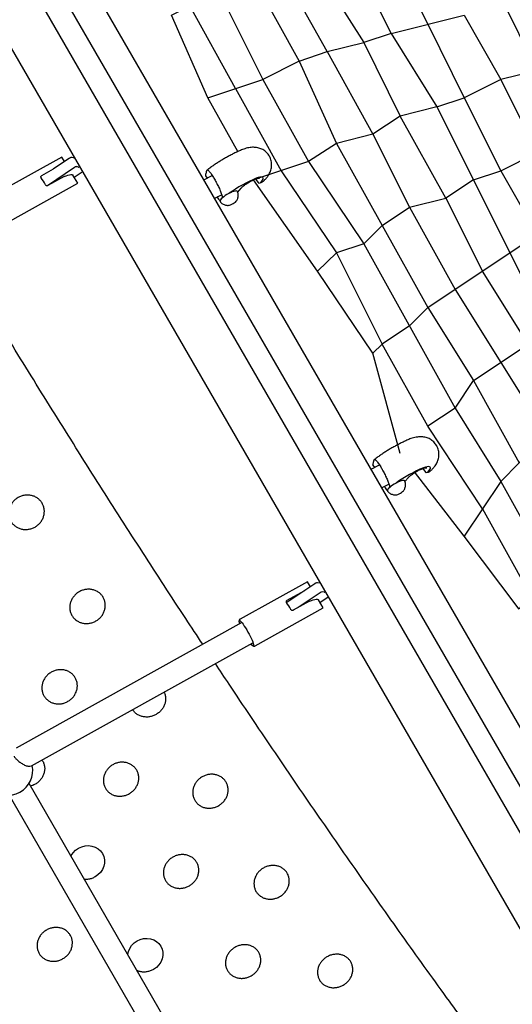
# Model space of a CAD drawing. Extents: x 0 to 1365, y 0 to 911.
# Drawn here: x 588 to 605, y 500 to 534 of the extents above; entities that cross this region are included whole.
import ezdxf

# ---------------------------------------------------------------- set-up
doc = ezdxf.new("R2010")
doc.units = 0
doc.header["$LTSCALE"] = 15
doc.header["$MEASUREMENT"] = 0
doc.layers.get('0').update_dxf_attribs({"linetype": 'CONTINUOUS'})
doc.layers.add('PHASE-1', color=7, linetype='CONTINUOUS')

# ---------------------------------------------------------------- blocks, each defined once
blk = doc.blocks.new('323659-03')
for p, q in [((-62.123, 104.1), (-2.408, 0.671)), ((-1.133, 5.463), (-50.225, 90.492)), ((-1.296, 3.694), (-51.188, 90.11)), ((-51.88, 89.711), (-1.988, 3.295)), ((-17.106, 49.43), (-14.577, 50.063)), ((-10.785, 48.464), (-13.313, 47.832)), ((-19.002, 45.619), (-15.842, 39.931)), ((-28.499, 45.147), (-30.821, 43.854)), ((-28.252, 45.096), (-28.789, 44.733)), ((-28.405, 44.993), (-28.499, 45.147)), ((-28.065, 45.111), (-28.147, 45.132)), ((-29.194, 44.508), (-28.789, 44.733)), ((-28.068, 44.783), (-29.002, 44.153)), ((-27.93, 44.799), (-27.989, 44.814)), ((-28.424, 44.471), (-28.986, 44.159)), ((-27.948, 44.238), (-28.116, 44.517)), ((-28.075, 44.449), (-27.793, 44.64)), ((-23.591, 44.361), (-23.3, 44.511)), ((-23.529, 44.498), (-23.477, 44.42)), ((-21.796, 44.385), (-21.712, 44.261)), ((-30.306, 42.925), (-27.948, 44.238)), ((-22.416, 43.933), (-22.301, 44.07)), ((-21.681, 44.248), (-21.641, 44.256)), ((-22.969, 43.843), (-23.218, 43.714)), ((-23.099, 43.776), (-23.125, 43.762)), ((-17.802, 34.334), (-17.511, 34.484)), ((-17.74, 34.471), (-17.688, 34.392)), ((-16.007, 34.358), (-15.923, 34.234)), ((-15.892, 34.221), (-15.852, 34.228)), ((-17.18, 33.816), (-17.429, 33.687)), ((-16.627, 33.906), (-16.511, 34.043)), ((-17.31, 33.749), (-17.336, 33.735)), ((-20.006, 30.437), (-22.329, 29.145)), ((-19.749, 30.369), (-20.72, 29.714)), ((-20.007, 30.436), (-20.004, 30.432)), ((-19.902, 30.266), (-20.006, 30.437)), ((-19.563, 30.383), (-19.644, 30.404)), ((-20.702, 29.798), (-20.089, 30.139)), ((-19.566, 30.056), (-20.327, 29.541)), ((-19.428, 30.072), (-19.486, 30.087)), ((-19.932, 29.762), (-20.493, 29.449)), ((-19.457, 29.532), (-19.624, 29.807)), ((-19.572, 29.722), (-19.291, 29.912)), ((-21.812, 28.216), (-19.457, 29.532)), ((-22.277, 29.023), (-30.087, 24.674)), ((-29.547, 24.061), (-21.889, 28.324)), ((-24.969, 26.609), (-24.962, 26.6)), ((-26.034, 25.981), (-26.047, 26.009)), ((-24.956, 15.337), (-29.638, 23.447)), ((-30.329, 23.045), (-25.65, 14.94))]:
    blk.add_line(p, q)
for points in [[(-18.37, 51.959), (-17.106, 52.275), (-15.842, 49.747)], [(-18.37, 51.959), (-17.106, 49.43), (-18.054, 49.114)], [(-19.318, 48.798), (-20.917, 51.643), (-19.653, 51.643), (-18.054, 49.114)], [(-23.129, 51.011), (-21.865, 51.327), (-20.285, 48.464), (-21.549, 47.832)], [(-23.129, 51.011), (-21.549, 47.832)], [(-12.049, 48.148), (-13.313, 50.695)], [(-23.445, 47.2), (-24.709, 50.063), (-24.077, 50.379)], [(-22.497, 47.516), (-24.077, 50.379)], [(-14.577, 50.063), (-13.313, 47.832), (-14.577, 47.2)], [(-15.842, 49.747), (-14.577, 47.2)], [(-19.318, 48.798), (-18.054, 49.114), (-16.79, 46.567), (-17.738, 45.935)], [(-17.106, 49.43), (-15.526, 46.884), (-16.79, 46.567)], [(-20.285, 48.464), (-19.318, 48.798), (-17.738, 45.935), (-19.002, 45.619)], [(-20.285, 48.464), (-19.002, 45.619), (-19.969, 44.987)], [(-22.411, 45.338), (-23.445, 47.2), (-21.549, 47.832)], [(-21.549, 47.832), (-19.969, 44.987)], [(-13.313, 47.832), (-12.049, 45.303)], [(-22.497, 47.516), (-20.917, 44.671)], [(-15.526, 46.884), (-14.577, 47.2), (-13.313, 44.671)], [(-15.526, 46.884), (-11.733, 39.298), (-12.365, 38.666), (-13.945, 41.195)], [(-14.261, 44.355), (-15.209, 43.723), (-16.79, 46.567)], [(-17.738, 45.935), (-16.474, 43.407)], [(-13.313, 44.671), (-12.049, 45.303), (-10.785, 43.091)], [(-19.969, 44.987), (-21.865, 44.355), (-21.873, 44.37)], [(-19.969, 44.987), (-18.054, 42.143), (-19.002, 41.827)], [(-20.917, 44.671), (-19.002, 41.827), (-19.653, 41.195), (-21.865, 44.355)], [(-14.261, 44.355), (-13.313, 44.671), (-12.049, 42.459)], [(-16.474, 43.407), (-15.209, 43.723), (-13.945, 41.195)], [(-17.422, 42.775), (-16.474, 43.407), (-14.893, 40.563)], [(-18.054, 42.143), (-17.422, 42.775)], [(-15.842, 39.931), (-12.049, 42.459)], [(-18.054, 42.143), (-14.893, 36.454), (-15.842, 35.822), (-17.422, 38.666)], [(-19.002, 41.827), (-17.422, 38.666)], [(-17.738, 38.35), (-19.653, 41.195)], [(-14.893, 40.563), (-11.733, 35.506), (-12.681, 34.558)], [(-16.474, 39.298), (-15.842, 39.931), (-14.261, 37.402)], [(-16.474, 39.298), (-17.422, 38.666)], [(-16.79, 34.874), (-17.738, 38.35), (-17.422, 38.666)], [(-14.261, 37.402), (-12.365, 38.666)], [(-14.893, 36.454), (-14.261, 37.402), (-12.681, 34.558), (-13.313, 33.907)], [(-14.893, 36.454), (-13.313, 33.907)], [(-13.945, 32.959), (-15.842, 35.822)], [(-13.313, 33.907), (-14.577, 32.011), (-16.299, 34.239)], [(-13.313, 33.907), (-10.153, 28.218), (-10.469, 26.954)], [(-13.945, 32.959), (-12.365, 30.115), (-12.681, 29.482), (-14.577, 32.011)]]:
    blk.add_lwpolyline(points)
at = {"flags": 128}
for points in [[(-28.424, 44.471), (-28.356, 44.5), (-28.293, 44.521), (-28.237, 44.535), (-28.19, 44.541), (-28.153, 44.538), (-28.127, 44.528), (-28.116, 44.517)], [(-21.631, 44.26), (-21.587, 44.305), (-21.556, 44.347), (-21.537, 44.383), (-21.532, 44.412), (-21.542, 44.433), (-21.565, 44.447), (-21.601, 44.452), (-21.649, 44.448), (-21.708, 44.435), (-21.774, 44.414)], [(-22.607, 43.938), (-22.666, 43.913), (-22.727, 43.883), (-22.788, 43.848), (-22.846, 43.811), (-22.9, 43.772), (-22.946, 43.734), (-22.983, 43.698), (-23.01, 43.665), (-23.024, 43.637), (-23.027, 43.614), (-23.022, 43.604)], [(-22.422, 43.951), (-22.424, 43.955), (-22.44, 43.967), (-22.467, 43.971), (-22.506, 43.967), (-22.553, 43.956), (-22.607, 43.938)], [(-22.728, 43.475), (-22.7, 43.479), (-22.662, 43.491), (-22.62, 43.51), (-22.576, 43.534), (-22.534, 43.56), (-22.498, 43.588), (-22.47, 43.614), (-22.458, 43.631)], [(-15.842, 34.233), (-15.798, 34.278), (-15.766, 34.32), (-15.748, 34.355), (-15.743, 34.385), (-15.753, 34.406), (-15.776, 34.42), (-15.812, 34.425), (-15.86, 34.421), (-15.919, 34.408), (-15.985, 34.387)], [(-16.818, 33.911), (-16.877, 33.886), (-16.938, 33.855), (-16.999, 33.821), (-17.057, 33.784), (-17.111, 33.745), (-17.157, 33.707), (-17.194, 33.671), (-17.22, 33.638), (-17.235, 33.61), (-17.238, 33.587), (-17.233, 33.577)], [(-16.633, 33.924), (-16.635, 33.928), (-16.651, 33.939), (-16.678, 33.944), (-16.717, 33.94), (-16.764, 33.929), (-16.818, 33.911)], [(-16.939, 33.448), (-16.911, 33.452), (-16.873, 33.464), (-16.831, 33.483), (-16.787, 33.506), (-16.745, 33.533), (-16.709, 33.561), (-16.681, 33.587), (-16.668, 33.604)], [(-19.932, 29.762), (-19.864, 29.79), (-19.8, 29.811), (-19.745, 29.825), (-19.698, 29.831), (-19.661, 29.829), (-19.635, 29.819), (-19.624, 29.807)], [(-22.346, 28.984), (-22.359, 29.028), (-22.366, 29.062), (-22.366, 29.084), (-22.359, 29.094), (-22.345, 29.092), (-22.324, 29.077), (-22.297, 29.049), (-22.265, 29.011), (-22.228, 28.962), (-22.189, 28.904), (-22.147, 28.839), (-22.104, 28.769), (-22.062, 28.695), (-22.022, 28.621), (-21.984, 28.547), (-21.95, 28.477), (-21.92, 28.411), (-21.896, 28.353), (-21.879, 28.303), (-21.869, 28.264), (-21.865, 28.236), (-21.869, 28.219), (-21.88, 28.216), (-21.898, 28.225), (-21.922, 28.246), (-21.951, 28.279), (-21.957, 28.286)], [(-28.186, 20.932), (-28.178, 20.951), (-28.111, 21.051), (-28.026, 21.138), (-27.926, 21.208), (-27.815, 21.26), (-27.697, 21.29), (-27.577, 21.298), (-27.459, 21.284), (-27.348, 21.247), (-27.249, 21.19), (-27.164, 21.114), (-27.097, 21.023), (-27.052, 20.92), (-27.029, 20.809), (-27.029, 20.694), (-27.053, 20.58), (-27.099, 20.471), (-27.166, 20.371), (-27.251, 20.284), (-27.351, 20.213)], [(-26.221, 17.529), (-26.2, 17.63), (-26.153, 17.739), (-26.086, 17.838), (-26.001, 17.925), (-25.901, 17.996), (-25.79, 18.047), (-25.672, 18.077), (-25.552, 18.086), (-25.435, 18.072), (-25.324, 18.036), (-25.225, 17.979), (-25.14, 17.905), (-25.074, 17.814), (-25.029, 17.712), (-25.006, 17.602), (-25.007, 17.487), (-25.031, 17.374), (-25.078, 17.265), (-25.145, 17.166), (-25.231, 17.079), (-25.331, 17.008)]]:
    blk.add_lwpolyline(points, dxfattribs=at)
for centre, radius, start, end in [((-27.978, 44.67), 0.144, 94.1355, 128.6103), ((-27.932, 44.87), 0.071, 270.844, 303.4616), ((-32.252, 42.454), 3.622, 28.5945, 33.0914), ((-23.507, 44.516), 0.0284, 163.1181, 219.6614), ((-19.713, 39.624), 5.215, 113.2851, 125.1018), ((-21.686, 44.279), 0.0313, 214.1183, 280.4893), ((-21.644, 44.275), 0.0196, 280.7178, 311.6508), ((-17.718, 34.489), 0.0284, 163.1181, 219.6614), ((-13.924, 29.597), 5.215, 113.2851, 125.1018), ((-15.897, 34.252), 0.0313, 214.1183, 280.4893), ((-15.855, 34.248), 0.0196, 280.7178, 311.6508), ((-19.476, 29.943), 0.144, 94.1355, 128.6103), ((-19.429, 30.143), 0.071, 270.844, 303.4616), ((-23.76, 27.744), 3.622, 28.5945, 33.0914), ((-30.358, 23.895), 0.85, 225.2326, 12.0208)]:
    blk.add_arc(centre, radius, start, end)
for points, knots in [([(-22.246, 45.41), (-22.275, 45.398), (-22.34, 45.37), (-22.449, 45.32), (-22.579, 45.257), (-22.709, 45.189), (-22.837, 45.118), (-22.964, 45.044), (-23.089, 44.967), (-23.21, 44.888), (-23.328, 44.806), (-23.417, 44.742), (-23.464, 44.704), (-23.477, 44.695)], [0, 0, 0, 0, 0.0535473, 0.1561884, 0.2579519, 0.3590617, 0.4597894, 0.5603661, 0.6609888, 0.7618177, 0.8630824, 0.9650499, 1, 1, 1, 1]), ([(-21.322, 45.178), (-21.336, 45.201), (-21.365, 45.247), (-21.42, 45.308), (-21.481, 45.361), (-21.548, 45.404), (-21.617, 45.437), (-21.688, 45.461), (-21.761, 45.477), (-21.835, 45.484), (-21.91, 45.485), (-21.99, 45.477), (-22.077, 45.461), (-22.163, 45.439), (-22.222, 45.418), (-22.246, 45.41)], [0, 0, 0, 0, 0.072431, 0.14846, 0.222331, 0.294482, 0.36535, 0.435446, 0.505464, 0.576468, 0.650218, 0.729658, 0.819409, 0.923934, 1, 1, 1, 1]), ([(-28.212, 45.118), (-28.221, 45.114), (-28.235, 45.107), (-28.248, 45.099), (-28.252, 45.096)], [0, 0, 0, 0, 0.67069, 1, 1, 1, 1]), ([(-28.147, 45.132), (-28.152, 45.132), (-28.164, 45.134), (-28.184, 45.13), (-28.201, 45.124), (-28.212, 45.119), (-28.212, 45.118)], [0, 0, 0, 0, 0.254871, 0.573762, 0.965563, 1, 1, 1, 1]), ([(-21.53, 44.309), (-21.524, 44.314), (-21.49, 44.345), (-21.437, 44.401), (-21.377, 44.476), (-21.331, 44.547), (-21.294, 44.62), (-21.267, 44.695), (-21.248, 44.773), (-21.24, 44.853), (-21.242, 44.934), (-21.255, 45.014), (-21.28, 45.094), (-21.303, 45.15), (-21.321, 45.176), (-21.322, 45.178)], [0, 0, 0, 0, 0.024534, 0.147887, 0.251531, 0.340879, 0.424857, 0.506327, 0.586699, 0.666621, 0.746375, 0.826082, 0.905801, 0.993336, 1, 1, 1, 1]), ([(-23.477, 44.694), (-23.481, 44.69), (-23.492, 44.681), (-23.5, 44.66), (-23.505, 44.643), (-23.506, 44.63), (-23.506, 44.629)], [0, 0, 0, 0, 0.206553, 0.530332, 0.9607, 1, 1, 1, 1]), ([(-23.475, 44.692), (-23.472, 44.696), (-23.465, 44.703), (-23.444, 44.693), (-23.417, 44.67), (-23.383, 44.63), (-23.343, 44.577), (-23.3, 44.513), (-23.26, 44.448), (-23.233, 44.402), (-23.222, 44.383)], [0, 0, 0, 0, 0.110821, 0.245917, 0.384577, 0.520671, 0.661745, 0.782609, 0.907593, 1, 1, 1, 1]), ([(-29.218, 44.432), (-29.221, 44.437), (-29.226, 44.449), (-29.226, 44.468), (-29.219, 44.487), (-29.207, 44.5), (-29.198, 44.506), (-29.194, 44.508)], [0, 0, 0, 0, 0.2233195, 0.4465695, 0.6705267, 0.8868032, 1, 1, 1, 1]), ([(-23.508, 44.629), (-23.509, 44.62), (-23.512, 44.595), (-23.523, 44.559), (-23.532, 44.531), (-23.534, 44.524)], [0, 0, 0, 0, 0.275402, 0.814147, 1, 1, 1, 1]), ([(-23.222, 44.383), (-23.208, 44.359), (-23.181, 44.311), (-23.141, 44.236), (-23.103, 44.161), (-23.067, 44.087), (-23.034, 44.016), (-23.006, 43.947), (-22.982, 43.884), (-22.961, 43.819), (-22.949, 43.766), (-22.949, 43.74), (-22.949, 43.73)], [0, 0, 0, 0, 0.0911701, 0.1823495, 0.2734948, 0.3646648, 0.459682, 0.554739, 0.6582874, 0.7618957, 0.9087878, 1, 1, 1, 1]), ([(-22.301, 44.07), (-22.293, 44.078), (-22.264, 44.11), (-22.19, 44.172), (-22.073, 44.253), (-21.943, 44.326), (-21.817, 44.381), (-21.716, 44.413), (-21.676, 44.414), (-21.66, 44.414)], [0, 0, 0, 0, 0.0540058, 0.2208282, 0.3876107, 0.5543442, 0.7211402, 0.8880479, 1, 1, 1, 1]), ([(-28.986, 44.159), (-28.992, 44.156), (-29.004, 44.151), (-29.024, 44.151), (-29.043, 44.158), (-29.061, 44.17), (-29.068, 44.182), (-29.072, 44.188)], [0, 0, 0, 0, 0.192332, 0.384312, 0.585642, 0.805563, 1, 1, 1, 1]), ([(-21.634, 44.258), (-21.624, 44.26), (-21.597, 44.266), (-21.56, 44.283), (-21.538, 44.303), (-21.528, 44.312)], [0.056181, 0.056181, 0.056181, 0.056181, 0.2687348, 0.6808081, 1, 1, 1, 1]), ([(-23.13, 43.759), (-23.095, 43.71), (-23.06, 43.66), (-23.025, 43.611), (-23.024, 43.609), (-23.022, 43.607), (-23.02, 43.604), (-23.016, 43.598), (-22.999, 43.575), (-22.963, 43.543), (-22.915, 43.512), (-22.866, 43.491), (-22.816, 43.478), (-22.77, 43.473), (-22.741, 43.474), (-22.728, 43.475)], [-0.557089, -0.557089, -0.557089, -0.557089, -0.024025, -0.024025, -0.024025, 0, 0, 0, 0.071944, 0.248967, 0.416024, 0.57429, 0.724414, 0.866871, 0.979265, 0.979265, 0.979265, 0.979265]), ([(-22.458, 43.631), (-22.451, 43.641), (-22.434, 43.665), (-22.415, 43.71), (-22.4, 43.764), (-22.395, 43.823), (-22.401, 43.882), (-22.41, 43.926), (-22.421, 43.947), (-22.422, 43.95)], [0.0131089, 0.0131089, 0.0131089, 0.0131089, 0.1188247, 0.2734995, 0.4396326, 0.6126255, 0.7898267, 0.9693976, 1, 1, 1, 1]), ([(-23.626, 28.272), (-23.822, 28.568), (-24.519, 29.62), (-25.705, 31.45), (-27.186, 33.763), (-28.656, 36.098), (-30.107, 38.442), (-31.307, 40.406), (-32.017, 41.591), (-32.256, 41.99)], [0, 0, 0, 0, 0.066825, 0.237065, 0.407303, 0.577545, 0.747799, 0.915031, 1, 1, 1, 1]), ([(-16.457, 35.383), (-16.485, 35.371), (-16.551, 35.343), (-16.66, 35.293), (-16.79, 35.23), (-16.92, 35.162), (-17.048, 35.091), (-17.175, 35.017), (-17.3, 34.94), (-17.421, 34.861), (-17.538, 34.779), (-17.628, 34.715), (-17.675, 34.677), (-17.687, 34.668)], [0, 0, 0, 0, 0.0535473, 0.1561884, 0.2579519, 0.3590617, 0.4597894, 0.5603661, 0.6609888, 0.7618177, 0.8630824, 0.9650499, 1, 1, 1, 1]), ([(-15.533, 35.151), (-15.547, 35.174), (-15.576, 35.22), (-15.631, 35.281), (-15.692, 35.334), (-15.759, 35.376), (-15.828, 35.41), (-15.899, 35.434), (-15.972, 35.45), (-16.046, 35.457), (-16.121, 35.458), (-16.201, 35.45), (-16.288, 35.434), (-16.374, 35.412), (-16.432, 35.391), (-16.457, 35.383)], [0, 0, 0, 0, 0.072431, 0.14846, 0.222331, 0.294482, 0.36535, 0.435446, 0.505464, 0.576468, 0.650218, 0.729658, 0.819409, 0.923934, 1, 1, 1, 1]), ([(-15.741, 34.282), (-15.735, 34.287), (-15.701, 34.318), (-15.648, 34.374), (-15.588, 34.448), (-15.542, 34.52), (-15.505, 34.593), (-15.478, 34.668), (-15.459, 34.746), (-15.451, 34.826), (-15.453, 34.907), (-15.466, 34.987), (-15.491, 35.067), (-15.514, 35.123), (-15.532, 35.149), (-15.533, 35.151)], [0, 0, 0, 0, 0.024534, 0.147887, 0.251531, 0.340879, 0.424857, 0.506327, 0.586699, 0.666621, 0.746375, 0.826082, 0.905801, 0.993336, 1, 1, 1, 1]), ([(-17.719, 34.602), (-17.72, 34.593), (-17.723, 34.568), (-17.734, 34.531), (-17.743, 34.504), (-17.745, 34.497)], [0, 0, 0, 0, 0.275402, 0.814147, 1, 1, 1, 1]), ([(-17.688, 34.667), (-17.692, 34.663), (-17.703, 34.654), (-17.711, 34.633), (-17.716, 34.615), (-17.717, 34.603), (-17.717, 34.601)], [0, 0, 0, 0, 0.206553, 0.530332, 0.9607, 1, 1, 1, 1]), ([(-17.686, 34.665), (-17.682, 34.669), (-17.675, 34.676), (-17.655, 34.666), (-17.628, 34.643), (-17.594, 34.603), (-17.554, 34.55), (-17.511, 34.486), (-17.471, 34.421), (-17.444, 34.375), (-17.433, 34.356)], [0, 0, 0, 0, 0.110821, 0.245917, 0.384577, 0.520671, 0.661745, 0.782609, 0.907593, 1, 1, 1, 1]), ([(-17.433, 34.356), (-17.419, 34.332), (-17.392, 34.284), (-17.352, 34.209), (-17.313, 34.134), (-17.278, 34.06), (-17.245, 33.989), (-17.216, 33.92), (-17.193, 33.856), (-17.172, 33.792), (-17.16, 33.739), (-17.16, 33.713), (-17.16, 33.703)], [0, 0, 0, 0, 0.0911701, 0.1823495, 0.2734948, 0.3646648, 0.459682, 0.554739, 0.6582874, 0.7618957, 0.9087878, 1, 1, 1, 1]), ([(-16.511, 34.043), (-16.504, 34.051), (-16.474, 34.083), (-16.401, 34.145), (-16.283, 34.226), (-16.153, 34.299), (-16.028, 34.354), (-15.927, 34.386), (-15.887, 34.387), (-15.87, 34.387)], [0, 0, 0, 0, 0.0540058, 0.2208282, 0.3876107, 0.5543442, 0.7211402, 0.8880479, 1, 1, 1, 1]), ([(-15.845, 34.231), (-15.835, 34.233), (-15.808, 34.238), (-15.771, 34.256), (-15.748, 34.276), (-15.739, 34.285)], [0.056181, 0.056181, 0.056181, 0.056181, 0.2687348, 0.6808081, 1, 1, 1, 1]), ([(-16.668, 33.604), (-16.662, 33.614), (-16.645, 33.638), (-16.626, 33.683), (-16.611, 33.737), (-16.606, 33.795), (-16.612, 33.855), (-16.621, 33.899), (-16.632, 33.92), (-16.633, 33.923)], [0.0131089, 0.0131089, 0.0131089, 0.0131089, 0.1188247, 0.2734995, 0.4396326, 0.6126255, 0.7898267, 0.9693976, 1, 1, 1, 1]), ([(-29.43, 32.333), (-29.466, 32.315), (-29.539, 32.278), (-29.659, 32.249), (-29.78, 32.241), (-29.899, 32.258), (-30.012, 32.296), (-30.113, 32.355), (-30.2, 32.433), (-30.268, 32.527), (-30.315, 32.633), (-30.34, 32.747), (-30.341, 32.865), (-30.317, 32.982), (-30.272, 33.093), (-30.205, 33.195), (-30.12, 33.283), (-30.019, 33.354), (-29.907, 33.406), (-29.788, 33.435), (-29.667, 33.443), (-29.547, 33.426), (-29.435, 33.388), (-29.333, 33.328), (-29.247, 33.25), (-29.179, 33.156), (-29.131, 33.051), (-29.107, 32.936), (-29.106, 32.819), (-29.129, 32.702), (-29.175, 32.591), (-29.242, 32.49), (-29.327, 32.4), (-29.395, 32.356), (-29.43, 32.333)], [0, 0, 0, 0, 0.03125, 0.062491, 0.093756, 0.124992, 0.156256, 0.187492, 0.218762, 0.249993, 0.281261, 0.312493, 0.343754, 0.374994, 0.406255, 0.437495, 0.468757, 0.499995, 0.531259, 0.562496, 0.593761, 0.624997, 0.656262, 0.687497, 0.718768, 0.749998, 0.781267, 0.812498, 0.84376, 0.874999, 0.90626, 0.9375, 0.968753, 1, 1, 1, 1]), ([(-17.341, 33.732), (-17.306, 33.683), (-17.271, 33.633), (-17.236, 33.584), (-17.235, 33.582), (-17.233, 33.58), (-17.231, 33.577), (-17.227, 33.571), (-17.21, 33.548), (-17.174, 33.516), (-17.126, 33.485), (-17.076, 33.464), (-17.027, 33.451), (-16.981, 33.446), (-16.952, 33.447), (-16.939, 33.448)], [-0.557089, -0.557089, -0.557089, -0.557089, -0.024025, -0.024025, -0.024025, 0, 0, 0, 0.071944, 0.248967, 0.416024, 0.57429, 0.724414, 0.866871, 0.979265, 0.979265, 0.979265, 0.979265]), ([(-19.71, 30.391), (-19.719, 30.387), (-19.732, 30.38), (-19.745, 30.372), (-19.749, 30.369)], [0, 0, 0, 0, 0.67069, 1, 1, 1, 1]), ([(-19.644, 30.404), (-19.65, 30.405), (-19.662, 30.407), (-19.681, 30.402), (-19.698, 30.397), (-19.709, 30.391), (-19.71, 30.391)], [0, 0, 0, 0, 0.254871, 0.573762, 0.965563, 1, 1, 1, 1]), ([(-27.321, 29.078), (-27.357, 29.06), (-27.43, 29.022), (-27.55, 28.994), (-27.671, 28.986), (-27.79, 29.001), (-27.902, 29.039), (-28.003, 29.098), (-28.09, 29.175), (-28.157, 29.269), (-28.204, 29.374), (-28.228, 29.487), (-28.229, 29.604), (-28.205, 29.72), (-28.159, 29.831), (-28.092, 29.933), (-28.007, 30.021), (-27.906, 30.092), (-27.794, 30.144), (-27.675, 30.173), (-27.554, 30.181), (-27.435, 30.165), (-27.323, 30.127), (-27.222, 30.068), (-27.135, 29.991), (-27.068, 29.898), (-27.021, 29.792), (-26.997, 29.679), (-26.996, 29.562), (-27.02, 29.446), (-27.066, 29.335), (-27.133, 29.234), (-27.218, 29.145), (-27.287, 29.1), (-27.321, 29.078)], [0, 0, 0, 0, 0.0312496, 0.0624911, 0.0937564, 0.1249917, 0.1562564, 0.1874922, 0.2187622, 0.2499931, 0.2812613, 0.3124933, 0.3437542, 0.374994, 0.4062549, 0.4374945, 0.4687569, 0.4999954, 0.5312593, 0.562496, 0.5937614, 0.6249968, 0.6562619, 0.6874973, 0.718768, 0.7499981, 0.7812667, 0.8124984, 0.8437598, 0.874999, 0.9062602, 0.9374998, 0.9687528, 1, 1, 1, 1]), ([(-20.725, 29.722), (-20.728, 29.728), (-20.734, 29.739), (-20.733, 29.759), (-20.726, 29.777), (-20.714, 29.79), (-20.705, 29.796), (-20.702, 29.798)], [0, 0, 0, 0, 0.22332, 0.446569, 0.670527, 0.886803, 1, 1, 1, 1]), ([(-20.493, 29.449), (-20.499, 29.446), (-20.511, 29.441), (-20.531, 29.442), (-20.551, 29.448), (-20.568, 29.461), (-20.576, 29.472), (-20.579, 29.478)], [0, 0, 0, 0, 0.192332, 0.384312, 0.585642, 0.805563, 1, 1, 1, 1]), ([(-22.328, 29.144), (-22.332, 29.142), (-22.345, 29.136), (-22.358, 29.117), (-22.366, 29.095), (-22.368, 29.08), (-22.367, 29.072), (-22.367, 29.07)], [0, 0, 0, 0, 0.128432, 0.389494, 0.639493, 0.921078, 1, 1, 1, 1]), ([(-21.918, 28.241), (-21.909, 28.233), (-21.894, 28.22), (-21.867, 28.209), (-21.84, 28.206), (-21.822, 28.212), (-21.814, 28.216)], [0, 0, 0, 0, 0.397421, 0.63246, 0.820248, 1, 1, 1, 1]), ([(-28.289, 26.295), (-28.326, 26.276), (-28.399, 26.239), (-28.518, 26.21), (-28.639, 26.202), (-28.758, 26.218), (-28.87, 26.255), (-28.971, 26.314), (-29.057, 26.39), (-29.124, 26.483), (-29.171, 26.588), (-29.195, 26.701), (-29.195, 26.818), (-29.171, 26.934), (-29.126, 27.045), (-29.058, 27.146), (-28.973, 27.234), (-28.872, 27.305), (-28.76, 27.357), (-28.641, 27.386), (-28.52, 27.394), (-28.401, 27.379), (-28.289, 27.341), (-28.188, 27.282), (-28.102, 27.205), (-28.035, 27.112), (-27.988, 27.008), (-27.964, 26.895), (-27.964, 26.778), (-27.988, 26.662), (-28.034, 26.551), (-28.101, 26.451), (-28.186, 26.362), (-28.255, 26.317), (-28.289, 26.295)], [0, 0, 0, 0, 0.03125, 0.062491, 0.093756, 0.124992, 0.156256, 0.187492, 0.218762, 0.249993, 0.281261, 0.312493, 0.343754, 0.374994, 0.406255, 0.437495, 0.468757, 0.499995, 0.531259, 0.562496, 0.593761, 0.624997, 0.656262, 0.687497, 0.718768, 0.749998, 0.781267, 0.812498, 0.84376, 0.874999, 0.90626, 0.9375, 0.968753, 1, 1, 1, 1]), ([(-13.886, 14.257), (-14.288, 14.805), (-15.206, 16.059), (-16.633, 18.051), (-18.167, 20.224), (-19.693, 22.422), (-21.209, 24.645), (-22.373, 26.373), (-23.028, 27.366), (-23.184, 27.603)], [0, 0, 0, 0, 0.12765, 0.291931, 0.456167, 0.620363, 0.784528, 0.948667, 1, 1, 1, 1]), ([(-24.967, 26.611), (-24.957, 26.591), (-24.931, 26.537), (-24.913, 26.438), (-24.912, 26.323), (-24.936, 26.207), (-24.982, 26.096), (-25.05, 25.996), (-25.135, 25.907), (-25.204, 25.863), (-25.238, 25.84)], [0, 0, 0, 0, 0.0769809, 0.2087735, 0.3406916, 0.4725161, 0.6044332, 0.7362592, 0.8681419, 1, 1, 1, 1]), ([(-25.238, 25.84), (-25.274, 25.822), (-25.347, 25.784), (-25.467, 25.755), (-25.588, 25.747), (-25.706, 25.762), (-25.819, 25.799), (-25.919, 25.858), (-25.999, 25.927), (-26.036, 25.983), (-26.052, 26.006)], [0, 0, 0, 0, 0.128959, 0.257885, 0.386909, 0.515809, 0.64483, 0.773732, 0.902776, 1, 1, 1, 1]), ([(-30.155, 24.391), (-30.149, 24.383), (-30.127, 24.347), (-30.072, 24.283), (-29.982, 24.204), (-29.873, 24.131), (-29.777, 24.082), (-29.703, 24.054), (-29.638, 24.047), (-29.547, 24.061)], [0, 0, 0, 0, 0.044624, 0.196638, 0.356305, 0.544531, 0.765169, 0.880979, 1, 1, 1, 1]), ([(-29.186, 24.262), (-29.18, 24.254), (-29.151, 24.216), (-29.12, 24.136), (-29.095, 24.024), (-29.095, 23.907), (-29.119, 23.792), (-29.165, 23.681), (-29.233, 23.581), (-29.318, 23.492), (-29.387, 23.448), (-29.421, 23.425)], [0, 0, 0, 0, 0.030048, 0.151363, 0.272535, 0.393822, 0.515024, 0.63631, 0.757513, 0.878768, 1, 1, 1, 1]), ([(-26.165, 23.098), (-26.201, 23.079), (-26.274, 23.042), (-26.393, 23.013), (-26.514, 23.004), (-26.633, 23.019), (-26.745, 23.056), (-26.845, 23.114), (-26.931, 23.19), (-26.997, 23.282), (-27.044, 23.386), (-27.067, 23.499), (-27.067, 23.615), (-27.043, 23.73), (-26.997, 23.841), (-26.929, 23.941), (-26.844, 24.029), (-26.743, 24.1), (-26.632, 24.152), (-26.513, 24.182), (-26.392, 24.19), (-26.273, 24.175), (-26.161, 24.138), (-26.061, 24.08), (-25.975, 24.004), (-25.908, 23.911), (-25.862, 23.807), (-25.839, 23.695), (-25.838, 23.579), (-25.863, 23.464), (-25.909, 23.354), (-25.977, 23.253), (-26.061, 23.164), (-26.13, 23.12), (-26.165, 23.098)], [0, 0, 0, 0, 0.03125, 0.062491, 0.093756, 0.124992, 0.156256, 0.187492, 0.218762, 0.249993, 0.281261, 0.312493, 0.343754, 0.374994, 0.406255, 0.437495, 0.468757, 0.499995, 0.531259, 0.562496, 0.593761, 0.624997, 0.656262, 0.687497, 0.718768, 0.749998, 0.781267, 0.812498, 0.84376, 0.874999, 0.90626, 0.9375, 0.968753, 1, 1, 1, 1]), ([(-23.073, 22.683), (-23.11, 22.665), (-23.183, 22.627), (-23.302, 22.598), (-23.423, 22.589), (-23.541, 22.604), (-23.653, 22.641), (-23.753, 22.698), (-23.838, 22.774), (-23.905, 22.866), (-23.951, 22.97), (-23.974, 23.082), (-23.974, 23.197), (-23.95, 23.313), (-23.904, 23.423), (-23.836, 23.523), (-23.751, 23.611), (-23.65, 23.682), (-23.538, 23.734), (-23.419, 23.764), (-23.298, 23.772), (-23.18, 23.757), (-23.068, 23.721), (-22.968, 23.663), (-22.882, 23.587), (-22.816, 23.495), (-22.769, 23.391), (-22.747, 23.279), (-22.747, 23.164), (-22.771, 23.049), (-22.817, 22.939), (-22.885, 22.839), (-22.97, 22.75), (-23.039, 22.706), (-23.073, 22.683)], [0, 0, 0, 0, 0.03125, 0.062491, 0.093756, 0.124992, 0.156256, 0.187492, 0.218762, 0.249993, 0.281261, 0.312493, 0.343754, 0.374994, 0.406255, 0.437495, 0.468757, 0.499995, 0.531259, 0.562496, 0.593761, 0.624997, 0.656262, 0.687497, 0.718768, 0.749998, 0.781267, 0.812498, 0.84376, 0.874999, 0.90626, 0.9375, 0.968753, 1, 1, 1, 1]), ([(-29.421, 23.425), (-29.457, 23.406), (-29.511, 23.377), (-29.569, 23.364), (-29.588, 23.36)], [0, 0, 0, 0, 0.678864, 1, 1, 1, 1]), ([(-24.089, 19.907), (-24.125, 19.888), (-24.198, 19.851), (-24.317, 19.822), (-24.438, 19.813), (-24.556, 19.827), (-24.668, 19.863), (-24.768, 19.921), (-24.853, 19.996), (-24.919, 20.088), (-24.965, 20.191), (-24.988, 20.303), (-24.988, 20.418), (-24.963, 20.533), (-24.917, 20.643), (-24.849, 20.743), (-24.764, 20.83), (-24.663, 20.901), (-24.551, 20.953), (-24.432, 20.983), (-24.312, 20.992), (-24.193, 20.977), (-24.082, 20.941), (-23.982, 20.884), (-23.896, 20.808), (-23.83, 20.717), (-23.784, 20.613), (-23.761, 20.502), (-23.761, 20.387), (-23.786, 20.272), (-23.832, 20.162), (-23.9, 20.062), (-23.985, 19.974), (-24.054, 19.929), (-24.089, 19.907)], [0, 0, 0, 0, 0.03125, 0.062491, 0.093756, 0.124992, 0.156256, 0.187492, 0.218762, 0.249993, 0.281261, 0.312493, 0.343754, 0.374994, 0.406255, 0.437495, 0.468757, 0.499995, 0.531259, 0.562496, 0.593761, 0.624997, 0.656262, 0.687497, 0.718768, 0.749998, 0.781267, 0.812498, 0.84376, 0.874999, 0.90626, 0.9375, 0.968753, 1, 1, 1, 1]), ([(-20.957, 19.533), (-20.994, 19.515), (-21.067, 19.477), (-21.186, 19.448), (-21.306, 19.439), (-21.425, 19.453), (-21.536, 19.489), (-21.636, 19.546), (-21.721, 19.621), (-21.787, 19.712), (-21.833, 19.815), (-21.855, 19.926), (-21.855, 20.041), (-21.83, 20.156), (-21.784, 20.265), (-21.716, 20.365), (-21.63, 20.453), (-21.529, 20.524), (-21.417, 20.576), (-21.299, 20.606), (-21.178, 20.615), (-21.06, 20.6), (-20.949, 20.564), (-20.849, 20.507), (-20.764, 20.432), (-20.697, 20.341), (-20.652, 20.238), (-20.629, 20.127), (-20.63, 20.012), (-20.654, 19.898), (-20.701, 19.788), (-20.769, 19.689), (-20.854, 19.6), (-20.923, 19.556), (-20.957, 19.533)], [0, 0, 0, 0, 0.03125, 0.062491, 0.093756, 0.124992, 0.156256, 0.187492, 0.218762, 0.249993, 0.281261, 0.312493, 0.343754, 0.374994, 0.406255, 0.437495, 0.468757, 0.499995, 0.531259, 0.562496, 0.593761, 0.624997, 0.656262, 0.687497, 0.718768, 0.749998, 0.781267, 0.812498, 0.84376, 0.874999, 0.90626, 0.9375, 0.968753, 1, 1, 1, 1]), ([(-27.351, 20.213), (-27.388, 20.195), (-27.461, 20.157), (-27.58, 20.129), (-27.668, 20.119), (-27.714, 20.125), (-27.721, 20.126)], [0, 0, 0, 0, 0.315138, 0.6301932, 0.9454893, 1, 1, 1, 1]), ([(-28.462, 17.382), (-28.498, 17.363), (-28.571, 17.326), (-28.691, 17.297), (-28.811, 17.288), (-28.93, 17.302), (-29.041, 17.338), (-29.141, 17.396), (-29.226, 17.471), (-29.293, 17.563), (-29.339, 17.666), (-29.361, 17.778), (-29.361, 17.893), (-29.337, 18.008), (-29.29, 18.118), (-29.222, 18.218), (-29.137, 18.305), (-29.036, 18.376), (-28.924, 18.428), (-28.806, 18.458), (-28.685, 18.467), (-28.567, 18.452), (-28.455, 18.416), (-28.355, 18.359), (-28.27, 18.283), (-28.203, 18.192), (-28.157, 18.088), (-28.135, 17.977), (-28.135, 17.862), (-28.159, 17.747), (-28.206, 17.637), (-28.274, 17.537), (-28.359, 17.449), (-28.428, 17.404), (-28.462, 17.382)], [0, 0, 0, 0, 0.03125, 0.062491, 0.093756, 0.124992, 0.156256, 0.187492, 0.218762, 0.249993, 0.281261, 0.312493, 0.343754, 0.374994, 0.406255, 0.437495, 0.468757, 0.499995, 0.531259, 0.562496, 0.593761, 0.624997, 0.656262, 0.687497, 0.718768, 0.749998, 0.781267, 0.812498, 0.84376, 0.874999, 0.90626, 0.9375, 0.968753, 1, 1, 1, 1]), ([(-21.945, 16.791), (-21.981, 16.773), (-22.054, 16.735), (-22.173, 16.706), (-22.294, 16.696), (-22.412, 16.711), (-22.523, 16.746), (-22.622, 16.803), (-22.707, 16.877), (-22.773, 16.968), (-22.819, 17.07), (-22.841, 17.181), (-22.84, 17.296), (-22.816, 17.41), (-22.769, 17.519), (-22.701, 17.619), (-22.615, 17.707), (-22.514, 17.777), (-22.403, 17.829), (-22.284, 17.86), (-22.163, 17.869), (-22.045, 17.855), (-21.934, 17.819), (-21.835, 17.762), (-21.75, 17.688), (-21.684, 17.597), (-21.638, 17.494), (-21.616, 17.384), (-21.617, 17.269), (-21.642, 17.155), (-21.688, 17.046), (-21.757, 16.946), (-21.842, 16.858), (-21.911, 16.814), (-21.945, 16.791)], [0, 0, 0, 0, 0.03125, 0.062491, 0.093756, 0.124992, 0.156256, 0.187492, 0.218762, 0.249993, 0.281261, 0.312493, 0.343754, 0.374994, 0.406255, 0.437495, 0.468757, 0.499995, 0.531259, 0.562496, 0.593761, 0.624997, 0.656262, 0.687497, 0.718768, 0.749998, 0.781267, 0.812498, 0.84376, 0.874999, 0.90626, 0.9375, 0.968753, 1, 1, 1, 1]), ([(-18.761, 16.467), (-18.798, 16.448), (-18.871, 16.411), (-18.99, 16.381), (-19.11, 16.372), (-19.228, 16.386), (-19.339, 16.421), (-19.438, 16.477), (-19.522, 16.551), (-19.588, 16.641), (-19.633, 16.743), (-19.656, 16.854), (-19.655, 16.968), (-19.63, 17.082), (-19.583, 17.191), (-19.515, 17.291), (-19.429, 17.378), (-19.328, 17.449), (-19.216, 17.501), (-19.098, 17.531), (-18.977, 17.54), (-18.86, 17.527), (-18.749, 17.491), (-18.649, 17.435), (-18.565, 17.361), (-18.499, 17.27), (-18.454, 17.168), (-18.432, 17.058), (-18.432, 16.944), (-18.458, 16.83), (-18.504, 16.721), (-18.573, 16.622), (-18.658, 16.534), (-18.727, 16.489), (-18.761, 16.467)], [0, 0, 0, 0, 0.03125, 0.062491, 0.093756, 0.124992, 0.156256, 0.187492, 0.218762, 0.249993, 0.281261, 0.312493, 0.343754, 0.374994, 0.406255, 0.437495, 0.468757, 0.499995, 0.531259, 0.562496, 0.593761, 0.624997, 0.656262, 0.687497, 0.718768, 0.749998, 0.781267, 0.812498, 0.84376, 0.874999, 0.90626, 0.9375, 0.968753, 1, 1, 1, 1]), ([(-25.331, 17.008), (-25.367, 16.99), (-25.44, 16.952), (-25.559, 16.923), (-25.68, 16.914), (-25.794, 16.927), (-25.863, 16.952), (-25.895, 16.964)], [0, 0, 0, 0, 0.20452, 0.408986, 0.613608, 0.818034, 1, 1, 1, 1])]:
    blk.add_open_spline(points, degree=3, knots=knots)

msp = doc.modelspace()

# ---------------------------------------------------------------- block references
at = {"layer": 'PHASE-1'}
msp.add_blockref('323659-03', (618.377, 483.928), dxfattribs=at)

doc.saveas('drawing.dxf')
